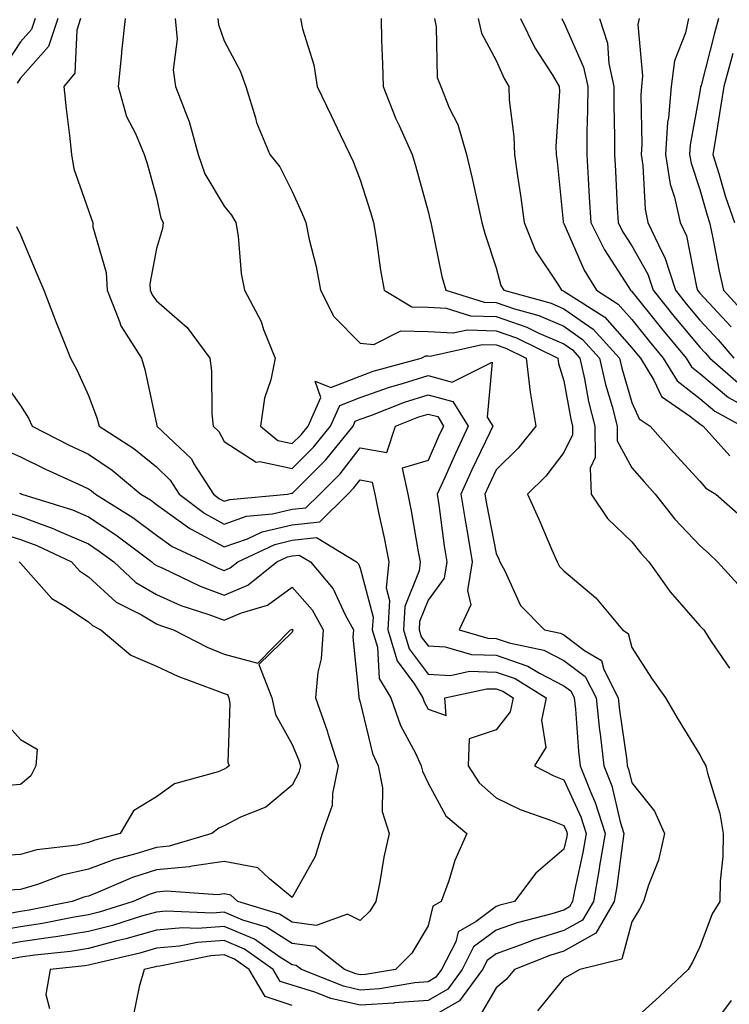
# Model space of a CAD drawing. Units: inches. Extents: x 1042403 to 1043838, y 7226618 to 7229258.
# Drawn here: x 1043518 to 1043622, y 7227887 to 7228032 of the extents above; entities that cross this region are included whole.
import ezdxf

# ---------------------------------------------------------------- set-up
doc = ezdxf.new("R2010")
doc.units = ezdxf.units.IN
doc.header["$MEASUREMENT"] = 0
doc.layers.add('Contour_10427226', color=7, linetype='Continuous', true_color=0xed8da4)

msp = doc.modelspace()

# ---------------------------------------------------------------- linework, layer by layer
at = {"layer": 'Contour_10427226'}
for points in [[(1043520.2, 7228031.92, 2856), (1043519.67, 7228030.31, 2856), (1043518.05, 7228028.5, 2856), (1043515.45, 7228024.51, 2856)], [(1043523.56, 7228031.92, 2857), (1043522.19, 7228027.79, 2857), (1043518.05, 7228023.17, 2857), (1043517.56, 7228022.42, 2857)], [(1043526.9, 7228031.92, 2858), (1043526.35, 7228030.21, 2858), (1043526.06, 7228023.91, 2858), (1043524.42, 7228021.92, 2858), (1043524.75, 7228018.62, 2858), (1043525.24, 7228014.73, 2858), (1043525.53, 7228011.92, 2858), (1043525.92, 7228009.79, 2858), (1043528.05, 7228003.66, 2858), (1043528.52, 7228002.4, 2858), (1043528.67, 7228001.92, 2858), (1043528.71, 7228001.25, 2858), (1043530.67, 7227994.55, 2858), (1043530.78, 7227991.92, 2858), (1043532.64, 7227987.34, 2858), (1043532.82, 7227986.69, 2858), (1043535.84, 7227981.92, 2858), (1043536.37, 7227980.24, 2858), (1043538.05, 7227972.24, 2858), (1043538.11, 7227971.98, 2858), (1043538.11, 7227971.92, 2858), (1043543.21, 7227967.08, 2858), (1043543.58, 7227966.38, 2858), (1043546.45, 7227961.92, 2858), (1043547.35, 7227961.23, 2858), (1043548.05, 7227960.85, 2858), (1043548.85, 7227961.13, 2858), (1043557.35, 7227961.92, 2858), (1043557.93, 7227962.04, 2858), (1043558.05, 7227962.01, 2858), (1043563.01, 7227966.96, 2858), (1043567, 7227971.92, 2858), (1043567.33, 7227972.64, 2858), (1043568.05, 7227972.93, 2858), (1043569.61, 7227973.48, 2858), (1043574.55, 7227975.43, 2858), (1043578.05, 7227976.53, 2858), (1043581.68, 7227975.55, 2858), (1043583.95, 7227971.92, 2858), (1043582.07, 7227967.91, 2858), (1043580.51, 7227964.37, 2858), (1043579.4, 7227961.92, 2858), (1043579.65, 7227960.33, 2858), (1043580.41, 7227954.29, 2858), (1043580.82, 7227951.92, 2858), (1043580.43, 7227949.55, 2858), (1043578.05, 7227946.28, 2858), (1043576.8, 7227943.17, 2858), (1043576.74, 7227941.92, 2858), (1043577.03, 7227940.9, 2858), (1043578.05, 7227939.55, 2858), (1043580.55, 7227939.42, 2858), (1043584.42, 7227938.29, 2858), (1043588.05, 7227938.18, 2858), (1043592.72, 7227936.59, 2858), (1043594.44, 7227935.52, 2858), (1043598.05, 7227933.67, 2858), (1043599.05, 7227932.92, 2858), (1043599.55, 7227931.92, 2858), (1043599.73, 7227930.24, 2858), (1043600.2, 7227924.07, 2858), (1043600.43, 7227921.92, 2858), (1043601.98, 7227917.99, 2858), (1043602.66, 7227916.52, 2858), (1043604.1, 7227911.92, 2858), (1043603.3, 7227907.18, 2858), (1043603.25, 7227906.71, 2858), (1043602.39, 7227901.92, 2858), (1043600.78, 7227899.19, 2858), (1043598.05, 7227897.64, 2858), (1043593.67, 7227896.3, 2858), (1043591.62, 7227895.48, 2858), (1043588.05, 7227894.23, 2858), (1043586.72, 7227893.25, 2858), (1043586.06, 7227891.92, 2858), (1043582.66, 7227887.31, 2858), (1043578.05, 7227884.63, 2858)], [(1043533.44, 7228031.92, 2859), (1043532.93, 7228027.04, 2859), (1043532.91, 7228026.78, 2859), (1043532.42, 7228021.92, 2859), (1043533.66, 7228017.52, 2859), (1043534.96, 7228015.01, 2859), (1043536.23, 7228011.92, 2859), (1043536.7, 7228010.57, 2859), (1043538.05, 7228005.56, 2859), (1043538.69, 7228002.56, 2859), (1043539.03, 7228001.92, 2859), (1043538.95, 7228001.02, 2859), (1043538.05, 7227998.06, 2859), (1043537.09, 7227992.88, 2859), (1043537.13, 7227991.92, 2859), (1043537.41, 7227991.27, 2859), (1043538.05, 7227990.36, 2859), (1043542.56, 7227986.43, 2859), (1043545.94, 7227981.92, 2859), (1043546.16, 7227980.04, 2859), (1043546.23, 7227973.74, 2859), (1043546.41, 7227971.92, 2859), (1043547.25, 7227971.12, 2859), (1043548.05, 7227969.67, 2859), (1043552.72, 7227966.59, 2859), (1043553.28, 7227966.7, 2859), (1043558.05, 7227965.68, 2859), (1043561.17, 7227968.8, 2859), (1043563.69, 7227971.92, 2859), (1043565.04, 7227974.93, 2859), (1043568.05, 7227976.11, 2859), (1043572.35, 7227977.63, 2859), (1043574.3, 7227978.17, 2859), (1043578.05, 7227979.35, 2859), (1043581.57, 7227978.4, 2859), (1043587.48, 7227981.35, 2859), (1043586.76, 7227973.22, 2859), (1043587.56, 7227971.92, 2859), (1043587.13, 7227971, 2859), (1043584.5, 7227965.47, 2859), (1043582.89, 7227961.92, 2859), (1043583.6, 7227957.47, 2859), (1043583.85, 7227956.11, 2859), (1043584.55, 7227951.92, 2859), (1043583.87, 7227947.73, 2859), (1043584.36, 7227945.61, 2859), (1043582.62, 7227941.92, 2859), (1043586.82, 7227940.69, 2859), (1043588.05, 7227940.65, 2859), (1043589.96, 7227940.01, 2859), (1043595.08, 7227938.95, 2859), (1043598.05, 7227937.43, 2859), (1043601.19, 7227935.05, 2859), (1043602.8, 7227931.92, 2859), (1043603.3, 7227927.16, 2859), (1043603.38, 7227926.59, 2859), (1043603.91, 7227921.92, 2859), (1043605.08, 7227918.94, 2859), (1043606.33, 7227913.63, 2859), (1043606.88, 7227911.92, 2859), (1043606.64, 7227910.51, 2859), (1043605.84, 7227904.13, 2859), (1043605.45, 7227901.92, 2859), (1043602.72, 7227897.25, 2859), (1043598.05, 7227894.62, 2859), (1043595.98, 7227893.98, 2859), (1043590.76, 7227891.92, 2859), (1043589.53, 7227890.45, 2859), (1043588.05, 7227889.22, 2859), (1043585.35, 7227884.61, 2859)], [(1043540.8, 7228031.92, 2860), (1043541.1, 7228028.88, 2860), (1043540.51, 7228024.38, 2860), (1043540.88, 7228021.92, 2860), (1043542.62, 7228017.36, 2860), (1043542.89, 7228016.77, 2860), (1043544.2, 7228011.92, 2860), (1043545.18, 7228009.05, 2860), (1043548.05, 7228004.29, 2860), (1043549.12, 7228002.99, 2860), (1043549.75, 7228001.92, 2860), (1043550.08, 7227999.9, 2860), (1043550.51, 7227994.39, 2860), (1043551.02, 7227991.92, 2860), (1043553.46, 7227987.32, 2860), (1043553.81, 7227986.15, 2860), (1043555.51, 7227981.92, 2860), (1043554.89, 7227978.75, 2860), (1043553.95, 7227976.01, 2860), (1043553.38, 7227971.92, 2860), (1043555.92, 7227969.8, 2860), (1043558.05, 7227969.34, 2860), (1043559.34, 7227970.63, 2860), (1043560.37, 7227971.92, 2860), (1043562.27, 7227976.14, 2860), (1043561.43, 7227978.54, 2860), (1043563.73, 7227977.6, 2860), (1043568.05, 7227979.29, 2860), (1043569.98, 7227979.99, 2860), (1043577.03, 7227981.92, 2860), (1043577.72, 7227982.26, 2860), (1043578.05, 7227982.25, 2860), (1043578.36, 7227982.23, 2860), (1043586, 7227983.96, 2860), (1043588.05, 7227983.89, 2860), (1043589.51, 7227983.38, 2860), (1043592.48, 7227981.92, 2860), (1043593.07, 7227976.93, 2860), (1043593.07, 7227976.9, 2860), (1043593.89, 7227971.92, 2860), (1043591.31, 7227968.65, 2860), (1043588.05, 7227965.46, 2860), (1043586.92, 7227963.06, 2860), (1043586.39, 7227961.92, 2860), (1043586.62, 7227960.48, 2860), (1043588.05, 7227953.16, 2860), (1043588.44, 7227952.31, 2860), (1043588.62, 7227951.92, 2860), (1043589.36, 7227950.61, 2860), (1043591.64, 7227945.52, 2860), (1043595.18, 7227941.92, 2860), (1043597.56, 7227941.43, 2860), (1043598.05, 7227941.18, 2860), (1043601.08, 7227938.89, 2860), (1043603.56, 7227937.43, 2860), (1043603.91, 7227936.07, 2860), (1043606.04, 7227931.92, 2860), (1043606.23, 7227930.09, 2860), (1043607.29, 7227922.68, 2860), (1043607.37, 7227921.92, 2860), (1043607.56, 7227921.43, 2860), (1043608.05, 7227919.4, 2860), (1043611.37, 7227915.24, 2860), (1043612.84, 7227911.92, 2860), (1043611.98, 7227907.99, 2860), (1043610.49, 7227904.35, 2860), (1043609.75, 7227901.92, 2860), (1043609.18, 7227900.8, 2860), (1043608.05, 7227898.95, 2860), (1043606.55, 7227893.42, 2860), (1043600.39, 7227891.92, 2860), (1043598.89, 7227891.08, 2860), (1043598.05, 7227890.61, 2860), (1043594.16, 7227885.82, 2860)], [(1043547.11, 7228031.92, 2861), (1043547.19, 7228031.06, 2861), (1043548.05, 7228028.65, 2861), (1043550.37, 7228024.24, 2861), (1043551.23, 7228021.92, 2861), (1043552.64, 7228017.33, 2861), (1043552.78, 7228016.64, 2861), (1043554.77, 7228011.92, 2861), (1043556.21, 7228010.08, 2861), (1043558.05, 7228006.45, 2861), (1043559.46, 7228003.34, 2861), (1043560.04, 7228001.92, 2861), (1043560.55, 7227999.41, 2861), (1043561.55, 7227995.41, 2861), (1043562.19, 7227991.92, 2861), (1043564.18, 7227988.05, 2861), (1043568.05, 7227984.12, 2861), (1043570.06, 7227983.92, 2861), (1043574.01, 7227985.95, 2861), (1043578.05, 7227985.85, 2861), (1043581.76, 7227985.63, 2861), (1043583.87, 7227986.11, 2861), (1043588.05, 7227985.97, 2861), (1043591.06, 7227984.94, 2861), (1043597.15, 7227981.92, 2861), (1043597.25, 7227981.12, 2861), (1043598.05, 7227978.61, 2861), (1043599.07, 7227972.93, 2861), (1043599.32, 7227971.92, 2861), (1043599.32, 7227970.64, 2861), (1043598.05, 7227968.05, 2861), (1043595.39, 7227964.57, 2861), (1043592.68, 7227961.92, 2861), (1043594.36, 7227958.23, 2861), (1043596.25, 7227953.72, 2861), (1043597.03, 7227951.92, 2861), (1043597.41, 7227951.27, 2861), (1043598.05, 7227950.61, 2861), (1043602.76, 7227946.63, 2861), (1043606.64, 7227941.92, 2861), (1043607.52, 7227941.4, 2861), (1043608.05, 7227939.34, 2861), (1043610.94, 7227934.82, 2861), (1043613.01, 7227931.92, 2861), (1043614.87, 7227928.74, 2861), (1043618.05, 7227923.52, 2861), (1043618.6, 7227922.47, 2861), (1043618.93, 7227921.92, 2861), (1043619.16, 7227920.82, 2861), (1043621, 7227914.87, 2861), (1043621.47, 7227911.92, 2861), (1043621.43, 7227908.54, 2861), (1043621.06, 7227904.93, 2861), (1043621, 7227901.92, 2861), (1043619.87, 7227900.1, 2861), (1043618.05, 7227895.25, 2861), (1043616.96, 7227893, 2861), (1043616.33, 7227891.92, 2861), (1043612.07, 7227887.9, 2861), (1043608.05, 7227884.27, 2861)], [(1043559.24, 7228031.92, 2862), (1043559.55, 7228030.41, 2862), (1043561.23, 7228025.11, 2862), (1043561.74, 7228021.92, 2862), (1043563.77, 7228017.64, 2862), (1043565.12, 7228014.84, 2862), (1043566.53, 7228011.92, 2862), (1043567, 7228010.87, 2862), (1043568.05, 7228008.18, 2862), (1043569.55, 7228003.43, 2862), (1043570, 7228001.92, 2862), (1043570.41, 7227999.57, 2862), (1043571.02, 7227994.9, 2862), (1043571.59, 7227991.92, 2862), (1043575.63, 7227989.5, 2862), (1043578.05, 7227989.43, 2862), (1043580.69, 7227989.28, 2862), (1043584.3, 7227988.17, 2862), (1043588.05, 7227988.05, 2862), (1043592.6, 7227986.48, 2862), (1043594.36, 7227985.61, 2862), (1043598.05, 7227984.02, 2862), (1043599.28, 7227983.15, 2862), (1043600.39, 7227981.92, 2862), (1043601.08, 7227978.88, 2862), (1043601.68, 7227975.54, 2862), (1043602.6, 7227971.92, 2862), (1043602.66, 7227967.32, 2862), (1043601.88, 7227965.75, 2862), (1043602.03, 7227961.92, 2862), (1043604.48, 7227958.34, 2862), (1043608.05, 7227954.89, 2862), (1043609.34, 7227953.2, 2862), (1043610.55, 7227951.92, 2862), (1043613.66, 7227947.54, 2862), (1043618.05, 7227942.51, 2862), (1043618.32, 7227942.2, 2862), (1043618.66, 7227941.92, 2862), (1043619.73, 7227940.23, 2862), (1043622.41, 7227936.28, 2862)], [(1043571.14, 7228031.92, 2863), (1043571.21, 7228028.76, 2863), (1043571.31, 7228025.19, 2863), (1043571.41, 7228021.92, 2863), (1043573.3, 7228017.18, 2863), (1043573.79, 7228016.19, 2863), (1043575.69, 7228011.92, 2863), (1043576.23, 7228010.1, 2863), (1043578.05, 7228003.51, 2863), (1043578.36, 7228002.23, 2863), (1043578.44, 7228001.92, 2863), (1043578.56, 7228001.41, 2863), (1043580.08, 7227993.96, 2863), (1043580.67, 7227991.92, 2863), (1043586.31, 7227990.18, 2863), (1043588.05, 7227990.12, 2863), (1043590.78, 7227989.19, 2863), (1043594.34, 7227988.21, 2863), (1043598.05, 7227986.62, 2863), (1043600.8, 7227984.67, 2863), (1043603.3, 7227981.92, 2863), (1043604.18, 7227978.05, 2863), (1043605.14, 7227974.83, 2863), (1043605.88, 7227971.92, 2863), (1043605.9, 7227969.77, 2863), (1043608.05, 7227965.76, 2863), (1043609.85, 7227963.72, 2863), (1043611.49, 7227961.92, 2863), (1043614.36, 7227958.23, 2863), (1043618.05, 7227954.35, 2863), (1043619.34, 7227953.2, 2863), (1043620.67, 7227951.92, 2863), (1043624.2, 7227948.07, 2863)], [(1043578.99, 7228031.92, 2864), (1043579.24, 7228030.73, 2864), (1043579.4, 7228023.27, 2864), (1043579.91, 7228021.92, 2864), (1043581.17, 7228018.79, 2864), (1043582.44, 7228016.31, 2864), (1043583.71, 7228011.92, 2864), (1043584.53, 7228008.4, 2864), (1043585.35, 7228004.62, 2864), (1043585.96, 7228001.92, 2864), (1043586.39, 7228000.26, 2864), (1043588.05, 7227995.22, 2864), (1043588.77, 7227992.64, 2864), (1043589.2, 7227991.92, 2864), (1043596.16, 7227990.03, 2864), (1043598.05, 7227989.21, 2864), (1043602.33, 7227986.2, 2864), (1043606.21, 7227981.92, 2864), (1043606.55, 7227980.43, 2864), (1043608.05, 7227975.4, 2864), (1043609.14, 7227973.01, 2864), (1043610.75, 7227971.92, 2864), (1043614.16, 7227968.03, 2864), (1043618.05, 7227963.8, 2864), (1043618.91, 7227962.78, 2864), (1043620.41, 7227961.92, 2864), (1043624.46, 7227958.33, 2864)], [(1043585.41, 7228031.92, 2865), (1043585.9, 7228029.76, 2865), (1043588.05, 7228025.73, 2865), (1043589.22, 7228023.09, 2865), (1043589.92, 7228021.92, 2865), (1043589.98, 7228019.98, 2865), (1043590.67, 7228014.55, 2865), (1043590.75, 7228011.92, 2865), (1043591.19, 7228008.79, 2865), (1043591.72, 7228005.59, 2865), (1043592.21, 7228001.92, 2865), (1043593.87, 7227997.74, 2865), (1043597.15, 7227992.82, 2865), (1043597.68, 7227991.92, 2865), (1043597.97, 7227991.84, 2865), (1043598.05, 7227991.8, 2865), (1043598.44, 7227991.54, 2865), (1043604.07, 7227987.94, 2865), (1043608.05, 7227983.45, 2865), (1043608.73, 7227982.6, 2865), (1043609.3, 7227981.92, 2865), (1043611.29, 7227978.68, 2865), (1043612.41, 7227976.27, 2865), (1043616.51, 7227973.45, 2865), (1043618.05, 7227972.25, 2865), (1043618.23, 7227972.1, 2865), (1043618.56, 7227971.92, 2865), (1043622.44, 7227967.54, 2865)], [(1043591.64, 7228031.92, 2866), (1043593.75, 7228027.63, 2866), (1043596.29, 7228023.67, 2866), (1043597.35, 7228021.92, 2866), (1043597.39, 7228021.25, 2866), (1043596.86, 7228013.11, 2866), (1043596.9, 7228011.92, 2866), (1043597.03, 7228010.9, 2866), (1043597.93, 7228002.04, 2866), (1043597.95, 7228001.92, 2866), (1043597.97, 7228001.84, 2866), (1043598.05, 7228001.73, 2866), (1043601.02, 7227994.89, 2866), (1043602.84, 7227991.92, 2866), (1043606.02, 7227989.89, 2866), (1043608.05, 7227987.6, 2866), (1043610.57, 7227984.44, 2866), (1043612.66, 7227981.92, 2866), (1043614.71, 7227978.59, 2866), (1043618.05, 7227975.97, 2866), (1043620.24, 7227974.12, 2866), (1043624.26, 7227971.92, 2866)], [(1043597.74, 7228031.92, 2867), (1043597.84, 7228031.71, 2867), (1043598.05, 7228031.37, 2867), (1043600.92, 7228024.79, 2867), (1043601.55, 7228021.92, 2867), (1043601.53, 7228018.44, 2867), (1043601.41, 7228015.28, 2867), (1043601.39, 7228011.92, 2867), (1043601.59, 7228008.38, 2867), (1043601.78, 7228005.65, 2867), (1043602, 7228001.92, 2867), (1043603.99, 7227997.86, 2867), (1043607.52, 7227992.46, 2867), (1043607.84, 7227991.92, 2867), (1043607.97, 7227991.84, 2867), (1043608.05, 7227991.74, 2867), (1043612.42, 7227986.29, 2867), (1043616.04, 7227981.92, 2867), (1043616.8, 7227980.67, 2867), (1043618.05, 7227979.69, 2867), (1043622.27, 7227976.13, 2867), (1043625.75, 7227974.22, 2867)], [(1043603.3, 7228031.92, 2868), (1043604.44, 7228028.32, 2868), (1043604.67, 7228025.29, 2868), (1043605.41, 7228021.92, 2868), (1043605.39, 7228019.26, 2868), (1043605.51, 7228014.46, 2868), (1043605.49, 7228011.92, 2868), (1043605.63, 7228009.5, 2868), (1043605.9, 7228004.08, 2868), (1043606.02, 7228001.92, 2868), (1043606.68, 7228000.55, 2868), (1043608.05, 7227998.46, 2868), (1043610.41, 7227994.29, 2868), (1043611.17, 7227991.92, 2868), (1043614.24, 7227988.11, 2868), (1043618.05, 7227983.52, 2868), (1043618.83, 7227982.69, 2868), (1043619.5, 7227981.92, 2868), (1043624.07, 7227977.94, 2868)], [(1043609.12, 7228031.92, 2869), (1043608.93, 7228031.03, 2869), (1043609.63, 7228023.51, 2869), (1043609.44, 7228021.92, 2869), (1043609.34, 7228020.64, 2869), (1043609.5, 7228013.37, 2869), (1043609.4, 7228011.92, 2869), (1043609.67, 7228010.31, 2869), (1043609.98, 7228003.84, 2869), (1043610.41, 7228001.92, 2869), (1043612.48, 7227997.49, 2869), (1043612.89, 7227996.76, 2869), (1043614.46, 7227991.92, 2869), (1043616.06, 7227989.92, 2869), (1043618.05, 7227987.52, 2869), (1043620.75, 7227984.62, 2869), (1043623.07, 7227981.92, 2869)], [(1043616.39, 7228031.92, 2870), (1043615.96, 7228029.83, 2870), (1043614.3, 7228025.68, 2870), (1043613.83, 7228021.92, 2870), (1043613.42, 7228017.29, 2870), (1043613.3, 7228016.66, 2870), (1043612.97, 7228011.92, 2870), (1043613.69, 7228007.56, 2870), (1043614.34, 7228005.63, 2870), (1043615.16, 7228001.92, 2870), (1043616.08, 7227999.96, 2870), (1043617.56, 7227992.41, 2870), (1043617.72, 7227991.92, 2870), (1043617.87, 7227991.73, 2870), (1043618.05, 7227991.51, 2870), (1043622.68, 7227986.54, 2870)], [(1043620.8, 7228031.92, 2871), (1043620.2, 7228029.78, 2871), (1043618.23, 7228022.09, 2871), (1043618.17, 7228021.92, 2871), (1043618.15, 7228021.81, 2871), (1043618.05, 7228021.12, 2871), (1043616.64, 7228013.33, 2871), (1043616.55, 7228011.92, 2871), (1043616.76, 7228010.63, 2871), (1043618.05, 7228006.76, 2871), (1043619.12, 7228002.98, 2871), (1043619.48, 7228001.92, 2871), (1043619.87, 7228000.1, 2871), (1043620.88, 7227994.74, 2871), (1043621.51, 7227991.92, 2871), (1043624.65, 7227988.52, 2871)], [(1043622.91, 7228026.77, 2872), (1043621.59, 7228021.92, 2872), (1043621.08, 7228018.89, 2872), (1043620.35, 7228014.22, 2872), (1043619.98, 7228011.92, 2872), (1043620.86, 7228009.12, 2872), (1043621.82, 7228005.69, 2872), (1043623.13, 7228001.92, 2872)], [(1043517.46, 7228001.33, 2857), (1043518.05, 7228000.09, 2857), (1043520.45, 7227994.33, 2857), (1043521.47, 7227991.92, 2857), (1043523.3, 7227987.16, 2857), (1043523.64, 7227986.33, 2857), (1043525.39, 7227981.92, 2857), (1043526.35, 7227980.23, 2857), (1043528.05, 7227976.43, 2857), (1043529.28, 7227973.15, 2857), (1043529.61, 7227971.92, 2857), (1043534.73, 7227968.6, 2857), (1043538.05, 7227965.92, 2857), (1043540.08, 7227963.96, 2857), (1043541.39, 7227961.92, 2857), (1043545.16, 7227959.04, 2857), (1043548.05, 7227957.49, 2857), (1043551.33, 7227958.64, 2857), (1043555.12, 7227958.99, 2857), (1043558.05, 7227959.69, 2857), (1043560.06, 7227959.91, 2857), (1043562.09, 7227961.92, 2857), (1043565.08, 7227964.9, 2857), (1043568.05, 7227968.71, 2857), (1043571.96, 7227968.02, 2857), (1043573.26, 7227971.92, 2857), (1043576.7, 7227973.27, 2857), (1043578.05, 7227973.7, 2857), (1043579.46, 7227973.32, 2857), (1043580.32, 7227971.92, 2857), (1043579.59, 7227970.37, 2857), (1043578.05, 7227966.87, 2857), (1043574.24, 7227965.73, 2857), (1043575.06, 7227961.92, 2857), (1043575.57, 7227959.44, 2857), (1043576.59, 7227953.39, 2857), (1043576.86, 7227951.92, 2857), (1043576.72, 7227950.59, 2857), (1043574.61, 7227945.35, 2857), (1043574.44, 7227941.92, 2857), (1043575.28, 7227939.14, 2857), (1043578.05, 7227935.38, 2857), (1043581.35, 7227935.21, 2857), (1043584.16, 7227935.82, 2857), (1043588.05, 7227935.7, 2857), (1043590.86, 7227934.74, 2857), (1043595.45, 7227931.92, 2857), (1043594.73, 7227928.6, 2857), (1043595.37, 7227924.59, 2857), (1043593.73, 7227921.92, 2857), (1043596.57, 7227920.43, 2857), (1043598.05, 7227919.82, 2857), (1043600.53, 7227914.4, 2857), (1043601.31, 7227911.92, 2857), (1043600.84, 7227909.12, 2857), (1043599.59, 7227903.47, 2857), (1043599.32, 7227901.92, 2857), (1043598.85, 7227901.12, 2857), (1043598.05, 7227900.67, 2857), (1043596.25, 7227900.11, 2857), (1043591.17, 7227898.8, 2857), (1043588.05, 7227897.7, 2857), (1043584.73, 7227895.23, 2857), (1043583.05, 7227891.92, 2857), (1043580.94, 7227889.04, 2857), (1043578.05, 7227887.36, 2857), (1043573.11, 7227886.98, 2857), (1043573.01, 7227886.96, 2857), (1043568.05, 7227886.64, 2857), (1043563.75, 7227887.62, 2857), (1043561.39, 7227888.57, 2857), (1043558.05, 7227889.59, 2857), (1043556.29, 7227890.16, 2857), (1043555.26, 7227891.92, 2857), (1043551.04, 7227894.91, 2857), (1043548.05, 7227896.16, 2857), (1043544.09, 7227895.88, 2857), (1043541.47, 7227895.35, 2857), (1043538.05, 7227895.03, 2857), (1043535.63, 7227894.34, 2857), (1043528.89, 7227892.76, 2857), (1043528.05, 7227892.54, 2857), (1043527.52, 7227892.45, 2857), (1043522.42, 7227891.92, 2857), (1043521.76, 7227888.22, 2857), (1043522.31, 7227886.18, 2857)], [(1043515.16, 7227979.04, 2856), (1043518.05, 7227974.95, 2856), (1043519.2, 7227973.07, 2856), (1043519.77, 7227971.92, 2856), (1043525.22, 7227969.1, 2856), (1043528.05, 7227967.77, 2856), (1043531.55, 7227965.42, 2856), (1043535.78, 7227961.92, 2856), (1043537.17, 7227961.04, 2856), (1043538.05, 7227960.4, 2856), (1043542.97, 7227956.84, 2856), (1043543.26, 7227956.7, 2856), (1043548.05, 7227954.13, 2856), (1043551.45, 7227955.31, 2856), (1043553.62, 7227956.34, 2856), (1043558.05, 7227957.4, 2856), (1043562.13, 7227957.84, 2856), (1043566.21, 7227961.92, 2856), (1043567.13, 7227962.84, 2856), (1043568.05, 7227964, 2856), (1043569.83, 7227963.69, 2856), (1043570.2, 7227961.92, 2856), (1043570.75, 7227959.22, 2856), (1043571.6, 7227955.47, 2856), (1043572.29, 7227951.92, 2856), (1043571.88, 7227948.09, 2856), (1043572.37, 7227946.24, 2856), (1043572.13, 7227941.92, 2856), (1043573.5, 7227937.37, 2856), (1043576.04, 7227933.92, 2856), (1043577.27, 7227931.92, 2856), (1043577.46, 7227931.33, 2856), (1043578.05, 7227930.26, 2856), (1043580.69, 7227929.29, 2856), (1043580.49, 7227931.92, 2856), (1043586.7, 7227933.26, 2856), (1043588.05, 7227933.22, 2856), (1043589.03, 7227932.89, 2856), (1043590.59, 7227931.92, 2856), (1043590.14, 7227929.83, 2856), (1043588.05, 7227927.22, 2856), (1043584.07, 7227925.89, 2856), (1043583.93, 7227921.92, 2856), (1043585.55, 7227919.42, 2856), (1043588.05, 7227917.21, 2856), (1043591.62, 7227915.49, 2856), (1043596.08, 7227913.9, 2856), (1043598.05, 7227913.09, 2856), (1043598.42, 7227912.29, 2856), (1043598.54, 7227911.92, 2856), (1043598.46, 7227911.51, 2856), (1043598.05, 7227909.63, 2856), (1043593.89, 7227906.09, 2856), (1043590.75, 7227901.92, 2856), (1043588.6, 7227901.36, 2856), (1043588.05, 7227901.17, 2856), (1043585.1, 7227898.97, 2856), (1043582.48, 7227897.48, 2856), (1043582.13, 7227896, 2856), (1043580.04, 7227891.92, 2856), (1043579.2, 7227890.77, 2856), (1043578.05, 7227890.1, 2856), (1043576.08, 7227889.95, 2856), (1043570.9, 7227889.06, 2856), (1043568.05, 7227888.87, 2856), (1043565.57, 7227889.44, 2856), (1043559.4, 7227891.92, 2856), (1043558.64, 7227892.52, 2856), (1043558.05, 7227892.59, 2856), (1043556.21, 7227893.75, 2856), (1043552.5, 7227896.37, 2856), (1043548.05, 7227898.25, 2856), (1043544.09, 7227897.96, 2856), (1043541.92, 7227898.05, 2856), (1043538.05, 7227897.69, 2856), (1043533.56, 7227896.42, 2856), (1043532.25, 7227896.11, 2856), (1043528.05, 7227895.01, 2856), (1043525.39, 7227894.58, 2856), (1043520.16, 7227894.04, 2856), (1043518.05, 7227893.73, 2856), (1043516.53, 7227893.45, 2856)], [(1043514.91, 7227968.79, 2855), (1043518.05, 7227967.42, 2855), (1043521.72, 7227965.58, 2855), (1043526.59, 7227963.38, 2855), (1043528.05, 7227962.7, 2855), (1043528.52, 7227962.39, 2855), (1043529.09, 7227961.92, 2855), (1043534.57, 7227958.45, 2855), (1043538.05, 7227955.88, 2855), (1043540.35, 7227954.21, 2855), (1043545.24, 7227951.92, 2855), (1043547.13, 7227951, 2855), (1043548.05, 7227950.66, 2855), (1043548.93, 7227951.04, 2855), (1043550.02, 7227951.92, 2855), (1043555.47, 7227954.5, 2855), (1043558.05, 7227955.11, 2855), (1043561.62, 7227955.5, 2855), (1043567.52, 7227951.92, 2855), (1043567.78, 7227951.64, 2855), (1043568.05, 7227951.02, 2855), (1043569.94, 7227943.8, 2855), (1043569.83, 7227941.92, 2855), (1043570.59, 7227939.37, 2855), (1043570.86, 7227934.74, 2855), (1043572.58, 7227931.92, 2855), (1043573.97, 7227927.85, 2855), (1043576.21, 7227923.77, 2855), (1043577.05, 7227921.92, 2855), (1043577.23, 7227921.09, 2855), (1043578.05, 7227919.34, 2855), (1043580.67, 7227914.53, 2855), (1043583.77, 7227911.92, 2855), (1043581.98, 7227907.98, 2855), (1043581.1, 7227904.96, 2855), (1043579.98, 7227901.92, 2855), (1043578.75, 7227901.22, 2855), (1043578.05, 7227898.34, 2855), (1043575.65, 7227894.31, 2855), (1043573.23, 7227891.92, 2855), (1043568.81, 7227891.16, 2855), (1043568.05, 7227891.11, 2855), (1043567.39, 7227891.27, 2855), (1043565.75, 7227891.92, 2855), (1043561.41, 7227895.28, 2855), (1043558.05, 7227895.73, 2855), (1043554.26, 7227898.13, 2855), (1043550.78, 7227899.19, 2855), (1043548.05, 7227900.33, 2855), (1043546.33, 7227900.21, 2855), (1043539.48, 7227900.49, 2855), (1043538.05, 7227900.36, 2855), (1043535.88, 7227899.74, 2855), (1043531.57, 7227898.4, 2855), (1043528.05, 7227897.49, 2855), (1043523.26, 7227896.71, 2855), (1043522.8, 7227896.67, 2855), (1043518.05, 7227895.97, 2855), (1043514.63, 7227895.35, 2855)], [(1043517.91, 7227962.07, 2854), (1043518.05, 7227962, 2854), (1043518.11, 7227961.98, 2854), (1043518.23, 7227961.92, 2854), (1043525.71, 7227959.58, 2854), (1043528.05, 7227958.55, 2854), (1043532.07, 7227955.93, 2854), (1043537.37, 7227951.92, 2854), (1043537.72, 7227951.59, 2854), (1043538.05, 7227951.39, 2854), (1043538.99, 7227950.98, 2854), (1043544.48, 7227948.34, 2854), (1043548.05, 7227947.01, 2854), (1043551.49, 7227948.49, 2854), (1043555.76, 7227951.92, 2854), (1043557.33, 7227952.65, 2854), (1043558.05, 7227952.83, 2854), (1043559.07, 7227952.94, 2854), (1043560.75, 7227951.92, 2854), (1043564.09, 7227947.95, 2854), (1043565.82, 7227944.15, 2854), (1043567.05, 7227941.92, 2854), (1043566.98, 7227940.86, 2854), (1043567.87, 7227932.1, 2854), (1043567.85, 7227931.92, 2854), (1043567.91, 7227931.77, 2854), (1043568.05, 7227931.25, 2854), (1043569.87, 7227923.73, 2854), (1043570.71, 7227921.92, 2854), (1043571.31, 7227918.65, 2854), (1043571.29, 7227915.17, 2854), (1043572.31, 7227911.92, 2854), (1043571.55, 7227908.43, 2854), (1043570.96, 7227904.83, 2854), (1043570.37, 7227901.92, 2854), (1043569.46, 7227900.52, 2854), (1043568.05, 7227899.14, 2854), (1043566.17, 7227900.05, 2854), (1043561.57, 7227898.4, 2854), (1043558.05, 7227898.87, 2854), (1043556.17, 7227900.05, 2854), (1043550.02, 7227901.92, 2854), (1043549.01, 7227902.88, 2854), (1043548.05, 7227903.06, 2854), (1043547.05, 7227902.92, 2854), (1043539.55, 7227903.43, 2854), (1043538.05, 7227903.29, 2854), (1043537.01, 7227902.96, 2854), (1043534.61, 7227901.92, 2854), (1043529.61, 7227900.37, 2854), (1043528.05, 7227899.96, 2854), (1043525.71, 7227899.58, 2854), (1043521.29, 7227898.69, 2854), (1043518.05, 7227898.21, 2854), (1043513.52, 7227897.39, 2854)], [(1043515.51, 7227959.38, 2853), (1043518.05, 7227958.6, 2853), (1043522.93, 7227956.81, 2853), (1043523.36, 7227956.61, 2853), (1043528.05, 7227954.58, 2853), (1043529.65, 7227953.53, 2853), (1043531.78, 7227951.92, 2853), (1043535.02, 7227948.89, 2853), (1043538.05, 7227947.11, 2853), (1043541.66, 7227945.52, 2853), (1043545.78, 7227944.2, 2853), (1043548.05, 7227943.35, 2853), (1043550.57, 7227944.43, 2853), (1043554.42, 7227945.54, 2853), (1043558.05, 7227948.2, 2853), (1043560.98, 7227944.85, 2853), (1043562.58, 7227941.92, 2853), (1043562.31, 7227937.66, 2853), (1043561.8, 7227935.67, 2853), (1043561.45, 7227931.92, 2853), (1043563.21, 7227927.07, 2853), (1043563.3, 7227926.66, 2853), (1043564.81, 7227921.92, 2853), (1043563.95, 7227917.81, 2853), (1043563.93, 7227916.04, 2853), (1043562.46, 7227911.92, 2853), (1043561.41, 7227908.56, 2853), (1043558.05, 7227902.53, 2853), (1043554.69, 7227905.27, 2853), (1043552.99, 7227906.86, 2853), (1043548.05, 7227907.82, 2853), (1043543.28, 7227907.15, 2853), (1043542.93, 7227907.05, 2853), (1043538.05, 7227906.58, 2853), (1043534.51, 7227905.46, 2853), (1043529.36, 7227903.23, 2853), (1043528.05, 7227902.73, 2853), (1043527.39, 7227902.58, 2853), (1043525.65, 7227901.92, 2853), (1043519.34, 7227900.64, 2853), (1043518.05, 7227900.46, 2853), (1043516.25, 7227900.12, 2853)], [(1043513.28, 7227956.69, 2852), (1043518.05, 7227955.23, 2852), (1043520.47, 7227954.34, 2852), (1043525.53, 7227951.92, 2852), (1043526.74, 7227950.6, 2852), (1043528.05, 7227949.73, 2852), (1043532.13, 7227945.99, 2852), (1043535.86, 7227944.11, 2852), (1043538.05, 7227942.81, 2852), (1043538.67, 7227942.54, 2852), (1043540.59, 7227941.92, 2852), (1043545.53, 7227939.39, 2852), (1043548.05, 7227938.36, 2852), (1043552.97, 7227937, 2852), (1043557.78, 7227941.92, 2852), (1043557.99, 7227941.98, 2852), (1043558.05, 7227942.03, 2852), (1043558.11, 7227941.97, 2852), (1043558.13, 7227941.92, 2852), (1043558.13, 7227941.85, 2852), (1043558.05, 7227941.57, 2852), (1043553.15, 7227936.82, 2852), (1043555.06, 7227931.92, 2852), (1043555.57, 7227929.44, 2852), (1043558.05, 7227925.04, 2852), (1043558.95, 7227922.82, 2852), (1043559.24, 7227921.92, 2852), (1043559.03, 7227920.94, 2852), (1043558.05, 7227919.07, 2852), (1043554.14, 7227915.83, 2852), (1043550.45, 7227914.32, 2852), (1043548.05, 7227913.07, 2852), (1043547.25, 7227912.73, 2852), (1043546.23, 7227911.92, 2852), (1043539.92, 7227910.05, 2852), (1043538.05, 7227909.87, 2852), (1043535.04, 7227908.92, 2852), (1043531.86, 7227908.11, 2852), (1043528.05, 7227906.68, 2852), (1043524.16, 7227905.81, 2852), (1043520.55, 7227904.42, 2852), (1043518.05, 7227903.7, 2852), (1043516.37, 7227903.61, 2852)], [(1043517.85, 7227951.92, 2851), (1043517.95, 7227951.82, 2851), (1043518.05, 7227951.73, 2851), (1043522.64, 7227946.52, 2851), (1043524.55, 7227945.42, 2851), (1043528.05, 7227943.09, 2851), (1043528.66, 7227942.54, 2851), (1043529.89, 7227941.92, 2851), (1043534.3, 7227938.17, 2851), (1043538.05, 7227936.58, 2851), (1043541.21, 7227935.08, 2851), (1043547.01, 7227932.95, 2851), (1043548.05, 7227932.53, 2851), (1043548.52, 7227932.4, 2851), (1043548.71, 7227931.92, 2851), (1043548.87, 7227931.09, 2851), (1043548.58, 7227922.45, 2851), (1043548.77, 7227921.92, 2851), (1043548.38, 7227921.59, 2851), (1043548.05, 7227921.41, 2851), (1043547.15, 7227921.03, 2851), (1043540.71, 7227919.27, 2851), (1043538.05, 7227917.32, 2851), (1043534.69, 7227915.28, 2851), (1043532.74, 7227911.92, 2851), (1043528.99, 7227910.97, 2851), (1043528.05, 7227910.61, 2851), (1043526.37, 7227910.24, 2851), (1043520.43, 7227909.54, 2851), (1043518.05, 7227908.84, 2851), (1043514.81, 7227908.67, 2851)], [(1043515.14, 7227929.02, 2850), (1043518.05, 7227925.78, 2850), (1043520.49, 7227924.36, 2850), (1043520.28, 7227921.92, 2850), (1043519.55, 7227920.43, 2850), (1043518.05, 7227919.13, 2850), (1043515.04, 7227918.91, 2850)], [(1043558.05, 7227886.63, 2858), (1043554.05, 7227887.93, 2858), (1043551.72, 7227891.92, 2858), (1043549.57, 7227893.43, 2858), (1043548.05, 7227894.08, 2858), (1043546.04, 7227893.93, 2858), (1043538.54, 7227892.41, 2858), (1043538.05, 7227892.36, 2858), (1043537.7, 7227892.26, 2858), (1043536.23, 7227891.92, 2858), (1043535.51, 7227889.38, 2858), (1043534.67, 7227885.3, 2858)], [(1043622.64, 7227887.33, 2862), (1043620.2, 7227884.07, 2862)]]:
    msp.add_polyline3d(points, dxfattribs=at)

doc.saveas('drawing.dxf')
